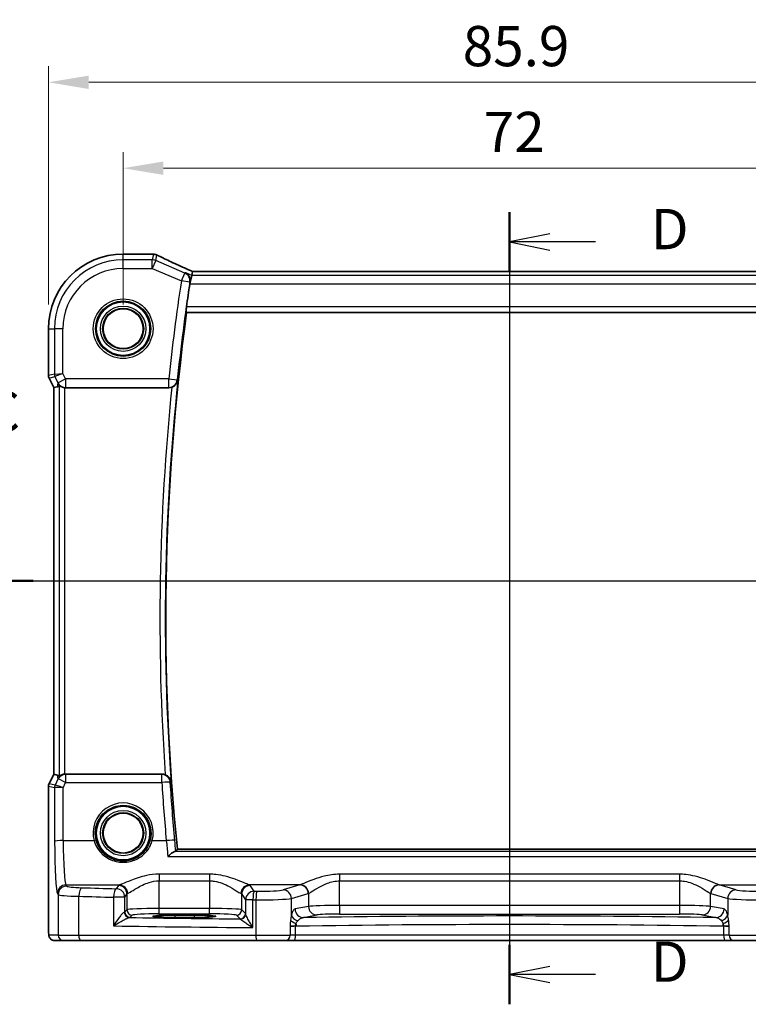
# Model space of a CAD drawing. Units: millimetres. Extents: x 22 to 3190, y 12 to 574.
# Drawn here: x 2997 to 3065, y 272 to 364 of the extents above; entities that cross this region are included whole.
import ezdxf

# ---------------------------------------------------------------- set-up
doc = ezdxf.new("R2010")
doc.units = ezdxf.units.MM
doc.header["$LTSCALE"] = 1.5
doc.linetypes.add('CHAIN', pattern=[0.3543, 0.2362, -0.0295, 0.0591, -0.0295])
doc.layers.get('Defpoints').update_dxf_attribs({"lineweight": 25})
for name, color, linetype, lineweight in [('Dimension (ISO)', 7, 'Continuous', 18), ('Section Line (ISO)', 7, 'CHAIN', 25), ('Visible (ISO)', 7, 'Continuous', 35), ('Visible Narrow (ISO)', 7, 'Continuous', 25)]:
    doc.layers.add(name, color=color, linetype=linetype, lineweight=lineweight)
doc.styles.add('Note Text (TK)', font='MS PGothic.ttf')
doc.dimstyles.new('Default - Method 1b (TK)', dxfattribs={"dimscale": 1.5, "dimtxt": 2.5, "dimasz": 2.5, "dimexe": 1, "dimexo": 1.5, "dimgap": 1, "dimtad": 1, "dimtoh": 1, "dimrnd": 1e-08, "dimdsep": 46, "dimtxsty": 'Note Text (TK)', "dimcen": 0.09, "dimdle": 5, "dimclrd": 100, "dimclre": 100, "dimclrt": 7, "dimadec": 1, "dimazin": 1, "dimtfac": 1, "dimtmove": 0, "dimatfit": 3, "dimfxl": 0, "dimtolj": 1, "dimlwd": -1, "dimlwe": -1, "dimarcsym": 0})

# ---------------------------------------------------------------- blocks, each defined once
blk = doc.blocks.new('2dTransSection22')
at = {"layer": 'Section Line (ISO)', "linetype": 'Continuous'}
for p, q in [((274.007, 189.869), (274.007, 186.998)), ((336.836, 189.869), (336.836, 186.998)), ((273.507, 186.998), (274.007, 184.498)), ((274.007, 186.998), (274.007, 184.498)), ((274.007, 184.498), (274.507, 186.998)), ((336.336, 186.998), (336.836, 184.498)), ((336.836, 186.998), (336.836, 184.498)), ((336.836, 184.498), (337.336, 186.998)), ((275.659, 184.498), (338.797, 184.498))]:
    blk.add_line(p, q, dxfattribs=at)
at = {"layer": 'Section Line (ISO)', "linetype": 'Continuous', "lineweight": 50}
for p, q in [((272.046, 184.498), (275.968, 184.498)), ((334.875, 184.498), (338.797, 184.498))]:
    blk.add_line(p, q, dxfattribs=at)
at = {"layer": 'Section Line (ISO)', "char_height": 2.5, "attachment_point": 7, "style": 'Note Text (TK)'}
for insert in [(272.989, 192.998), (335.817, 192.998)]:
    blk.add_mtext('C', dxfattribs=dict(at, insert=insert))
blk = doc.blocks.new('2dTransSection33')
at = {"layer": 'Section Line (ISO)', "linetype": 'Continuous'}
for p, q in [((307.381, 206.924), (307.381, 157.724)), ((309.881, 205.579), (307.381, 205.079)), ((309.881, 205.079), (307.381, 205.079)), ((307.381, 205.079), (309.881, 204.579)), ((312.71, 205.079), (309.881, 205.079)), ((309.881, 160.069), (307.381, 159.569)), ((309.881, 159.569), (307.381, 159.569)), ((307.381, 159.569), (309.881, 159.069)), ((312.71, 159.569), (309.881, 159.569))]:
    blk.add_line(p, q, dxfattribs=at)
at = {"layer": 'Section Line (ISO)', "linetype": 'Continuous', "lineweight": 50}
for p, q in [((307.381, 206.924), (307.381, 203.235)), ((307.381, 161.413), (307.381, 157.724))]:
    blk.add_line(p, q, dxfattribs=at)
at = {"layer": 'Section Line (ISO)', "char_height": 2.5, "attachment_point": 7, "style": 'Note Text (TK)'}
for insert in [(316.153, 203.851), (316.153, 158.341)]:
    blk.add_mtext('D', dxfattribs=dict(at, insert=insert))
blk = doc.blocks.new('*D94')
at = {"layer": 'Defpoints', "color": 0, "transparency": 16777216}
for p in [(3006.571, 349.739), (3006.571, 334.783), (3078.571, 334.783)]:
    blk.add_point(p, dxfattribs=at)
at = {"layer": 'Dimension (ISO)', "color": 100, "transparency": 16777216}
for p, q in [((3006.571, 337.033), (3006.571, 351.239)), ((3078.571, 337.033), (3078.571, 351.239)), ((3074.821, 349.739), (3010.321, 349.739))]:
    blk.add_line(p, q, dxfattribs=at)
for points in [[(3010.321, 350.364), (3010.321, 349.114), (3006.571, 349.739)], [(3074.821, 350.364), (3074.821, 349.114), (3078.571, 349.739)]]:
    blk.add_solid(points, dxfattribs=at)
at = {"layer": 'Dimension (ISO)', "color": 7, "transparency": 16777216, "insert": (3040.163, 353.114), "char_height": 3.75, "attachment_point": 4, "style": 'Note Text (TK)'}
blk.add_mtext('\\A1;72', dxfattribs=at)
blk = doc.blocks.new('*D95')
at = {"layer": 'Defpoints', "color": 0, "transparency": 16777216}
for p in [(2999.614, 357.739), (2999.614, 334.783), (3085.528, 334.783)]:
    blk.add_point(p, dxfattribs=at)
at = {"layer": 'Dimension (ISO)', "color": 100, "transparency": 16777216}
for p, q in [((2999.614, 337.033), (2999.614, 359.239)), ((3085.528, 337.033), (3085.528, 359.239)), ((3081.778, 357.739), (3003.364, 357.739))]:
    blk.add_line(p, q, dxfattribs=at)
for points in [[(3003.364, 358.364), (3003.364, 357.114), (2999.614, 357.739)], [(3081.778, 358.364), (3081.778, 357.114), (3085.528, 357.739)]]:
    blk.add_solid(points, dxfattribs=at)
at = {"layer": 'Dimension (ISO)', "color": 7, "transparency": 16777216, "insert": (3038.204, 361.114), "char_height": 3.75, "attachment_point": 4, "style": 'Note Text (TK)'}
blk.add_mtext('\\A1;85.9', dxfattribs=at)

msp = doc.modelspace()

# ---------------------------------------------------------------- linework, layer by layer
at = {"layer": 'Visible (ISO)'}
for p, q in [((3006.571, 341.74), (3009.122, 341.74)), ((3012.9608, 339.7463), (3012.7968, 338.9474)), ((3013.035, 340.1079), (3012.9608, 339.7463)), ((3072.1039, 340.109), (3013.038, 340.109)), ((3012.4854, 336.2831), (3072.6566, 336.2831)), ((2999.614, 330.4112), (2999.614, 334.7831)), ((3000.114, 329.2932), (2999.6668, 330.1876)), ((3000.1151, 329.2935), (3000.434, 329.3687)), ((3000.1151, 329.2935), (3000.114, 329.2932)), ((3000.114, 293.2729), (3000.114, 329.2932)), ((3001.2086, 329.2831), (3010.8416, 329.2831)), ((2999.6668, 292.3785), (3000.114, 293.2729)), ((3000.1151, 293.2726), (3000.114, 293.2729)), ((3000.1151, 293.2726), (3000.434, 293.1974)), ((3010.2008, 293.2831), (3001.2086, 293.2831)), ((2999.614, 279.2831), (2999.614, 292.1549)), ((3073.515, 286.2831), (3011.6269, 286.2831)), ((3011.371, 280.1372), (3013.171, 280.1372)), ((3013.171, 279.9254), (3011.371, 279.9254)), ((3000.1503, 277.7831), (3001.0145, 277.7831)), ((3002.6204, 277.7831), (3001.0145, 277.7831)), ((3019.005, 277.7831), (3002.6204, 277.7831)), ((3021.6631, 277.7831), (3019.005, 277.7831)), ((3021.6631, 277.7831), (3022.4762, 277.7831)), ((3022.4762, 277.7831), (3062.6658, 277.7831)), ((3062.6658, 277.7831), (3063.4789, 277.7831)), ((3066.1369, 277.7831), (3063.4789, 277.7831))]:
    msp.add_line(p, q, dxfattribs=at)
for centre, radius in [((3006.571, 334.7831), 2.5), ((3006.571, 334.7831), 1.8571), ((3006.571, 287.7831), 2.5), ((3006.571, 287.7831), 1.8571)]:
    msp.add_circle(centre, radius, dxfattribs=at)
for centre, radius, start, end in [((3006.571, 334.7831), 6.957, 90, 180), ((3009.122, 340.94), 0.8, 85.505988, 90), ((3009.3939, 340.9204), 0.8, 63.395976, 86.199141), ((3221.7903, 307.6823), 211.3375, 171.490419, 172.072828), ((3221.7903, 307.6823), 211.25, 172.218919, 185.813919), ((3000.114, 330.4112), 0.5, 180, 206.565051), ((3000.114, 292.1549), 0.5, 153.434949, 180)]:
    msp.add_arc(centre, radius, start, end, dxfattribs=at)
for centre, major_axis, ratio, start_param, end_param in [((3013.7545, 341.8535), (5.4214, -0.0258), 0.0471595, 3.7099253, 3.7943574), ((3014.9047, 339.309), (-1.8696, 0.7991), 0.0205966, 6.2350317, 6.2873916), ((3001.4319, 331.3956), (-1.0609, -2.0221), 0.1719332, 0.1481868, 0.4432532), ((3001.2096, 330.0861), (-0.1344, -0.7918), 0.9960857, 0.0589546, 0.1674807), ((3001.4319, 291.1705), (-1.0609, 2.0221), 0.1719332, 5.8399321, 6.1349985), ((3001.2096, 292.48), (-0.1344, 0.7918), 0.9960857, 6.1157046, 6.2242307), ((3011.371, 280.0313), (2.0215, 0), 0.0524079, 1.5707963, 4.712389), ((3013.171, 280.0313), (-2.0215, 0), 0.0524079, 1.5707963, 4.712389)]:
    msp.add_ellipse(centre, major_axis=major_axis, ratio=ratio, start_param=start_param, end_param=end_param, dxfattribs=at)
for points, knots in [([(3013.0417, 340.109), (3012.7838, 340.2228), (3012.5297, 340.3358), (3012.0333, 340.5589), (3011.791, 340.669), (3011.3239, 340.8833), (3011.0991, 340.9876), (3010.6717, 341.1885), (3010.469, 341.285), (3010.0899, 341.4682), (3009.9135, 341.5549), (3009.7522, 341.6357)], [-1.48960802, -1.48960802, -1.48960802, -1.48960802, -1.35219728, -1.35219728, -1.21419178, -1.21419178, -1.07618627, -1.07618627, -0.93818077, -0.93818077, -0.80017526, -0.80017526, -0.80017526, -0.80017526]), ([(3012.3976, 339.9877), (3012.3987, 339.9871), (3012.3998, 339.9866), (3012.4721, 339.9502), (3012.5381, 339.9015), (3012.6513, 339.7831), (3012.6998, 339.7139), (3012.7751, 339.5545), (3012.8023, 339.4635), (3012.8215, 339.2868), (3012.82, 339.2052), (3012.806, 339.122)], [-0.00054411, -0.00054411, -0.00054411, -0.00054411, 0, 0, 0.03510225, 0.03510225, 0.0686308, 0.0686308, 0.10220596, 0.10220596, 0.12825113, 0.12825113, 0.12825113, 0.12825113]), ([(3012.4439, 336.3306), (3012.44, 336.3353), (3012.4371, 336.348), (3012.4338, 336.3953), (3012.4342, 336.4344), (3012.4388, 336.5245), (3012.4433, 336.5814), (3012.4559, 336.7033), (3012.4638, 336.768), (3012.4723, 336.8287)], [0.003737063, 0.003737063, 0.003737063, 0.003737063, 0.018864964, 0.018864964, 0.037729928, 0.037729928, 0.056660457, 0.056660457, 0.074983029, 0.074983029, 0.074983029, 0.074983029]), ([(3000.6226, 329.4907), (3000.624, 329.4919), (3000.6276, 329.491), (3000.6404, 329.484), (3000.6508, 329.4769), (3000.6907, 329.4493), (3000.7295, 329.4229), (3000.817, 329.3745), (3000.8724, 329.3487), (3000.9935, 329.3089), (3001.0588, 329.2947), (3001.1219, 329.2878)], [0.160956195, 0.160956195, 0.160956195, 0.160956195, 0.1689366, 0.1689366, 0.178793539, 0.178793539, 0.198507418, 0.198507418, 0.218225562, 0.218225562, 0.237198628, 0.237198628, 0.237198628, 0.237198628]), ([(3011.1036, 329.3272), (3011.1273, 329.3354), (3011.1508, 329.3447), (3011.2414, 329.3846), (3011.3034, 329.4216), (3011.433, 329.5202), (3011.4947, 329.5857), (3011.608, 329.7479), (3011.6502, 329.8495), (3011.6696, 329.9536), (3011.6698, 329.9549), (3011.67, 329.9561)], [-0.10163436, -0.10163436, -0.10163436, -0.10163436, -0.0939322, -0.0939322, -0.07141062, -0.07141062, -0.04093582, -0.04093582, 0, 0, 0.0004811, 0.0004811, 0.0004811, 0.0004811]), ([(3001.1219, 293.2783), (3001.0589, 293.2714), (3000.9937, 293.2572), (3000.8727, 293.2176), (3000.8175, 293.1918), (3000.7298, 293.1434), (3000.6909, 293.1169), (3000.6509, 293.0893), (3000.6405, 293.0822), (3000.6276, 293.0752), (3000.624, 293.0742), (3000.6226, 293.0754)], [0.076977731, 0.076977731, 0.076977731, 0.076977731, 0.095918089, 0.095918089, 0.115603518, 0.115603518, 0.135350878, 0.135350878, 0.145224558, 0.145224558, 0.153221649, 0.153221649, 0.153221649, 0.153221649]), ([(3011.0329, 292.583), (3011.0327, 292.5842), (3011.0326, 292.5854), (3011.0233, 292.6468), (3011.0064, 292.7067), (3010.9577, 292.8216), (3010.9261, 292.8771), (3010.8385, 292.9951), (3010.778, 293.0567), (3010.652, 293.1501), (3010.5917, 293.1854), (3010.5141, 293.2194), (3010.5012, 293.2246), (3010.4883, 293.2296)], [-0.13127902, -0.13127902, -0.13127902, -0.13127902, -0.13080423, -0.13080423, -0.10726609, -0.10726609, -0.08432704, -0.08432704, -0.05599126, -0.05599126, -0.03476536, -0.03476536, -0.03059905, -0.03059905, -0.03059905, -0.03059905]), ([(3011.4051, 286.0837), (3011.3687, 286.0759), (3011.3209, 286.0539), (3011.1915, 285.9793), (3011.1037, 285.9182), (3010.9226, 285.7792), (3010.8271, 285.6997), (3010.7313, 285.6137), (3010.7301, 285.6126), (3010.7288, 285.6115)], [0, 0, 0, 0, 0.02889122, 0.02889122, 0.06877413, 0.06877413, 0.10828644, 0.10828644, 0.10880383, 0.10880383, 0.10880383, 0.10880383]), ([(3000.1503, 277.7831), (3000.0973, 277.7831), (3000.0435, 277.7917), (2999.9427, 277.8249), (2999.8945, 277.8499), (2999.8091, 277.913), (2999.7709, 277.9521), (2999.7254, 278.0163), (2999.7121, 278.0385), (2999.6903, 278.082), (2999.6814, 278.1034), (2999.6686, 278.14), (2999.6641, 278.1556), (2999.6549, 278.1918), (2999.6513, 278.2112), (2999.6453, 278.2489), (2999.6431, 278.2673), (2999.6352, 278.3422), (2999.6314, 278.4044), (2999.6233, 278.5766), (2999.6198, 278.6952), (2999.6156, 278.9247), (2999.6146, 279.0363), (2999.614, 279.1926), (2999.614, 279.2379), (2999.614, 279.2831)], [0, 0, 0, 0, 0.0159858, 0.0159858, 0.03190345, 0.03190345, 0.04794871, 0.04794871, 0.05575638, 0.05575638, 0.06293238, 0.06293238, 0.06834842, 0.06834842, 0.0764452, 0.0764452, 0.08586336, 0.08586336, 0.11421676, 0.11421676, 0.1535561, 0.1535561, 0.18697408, 0.18697408, 0.20053545, 0.20053545, 0.20053545, 0.20053545])]:
    msp.add_open_spline(points, degree=3, knots=knots, dxfattribs=at)
for points, degree in [([(3012.806, 339.122), (3012.7965, 339.0661), (3012.7876, 339.0096), (3012.7794, 338.9549)], 3), ([(3012.4439, 336.3306), (3012.4646, 336.3068), (3012.4854, 336.2831)], 2), ([(3011.1036, 329.3272), (3011.0193, 329.2979), (3010.9308, 329.2831), (3010.8416, 329.2831)], 3), ([(3010.2008, 293.2831), (3010.2992, 293.2831), (3010.3966, 293.265), (3010.4883, 293.2296)], 3), ([(3011.4678, 286.1068), (3011.5474, 286.195), (3011.6269, 286.2831)], 2), ([(3011.4051, 286.0837), (3011.4396, 286.0911), (3011.4606, 286.0989), (3011.4678, 286.1068)], 3)]:
    msp.add_open_spline(points, degree=degree, dxfattribs=at)
at = {"layer": 'Visible Narrow (ISO)'}
for p, q in [((3006.571, 341.74), (3006.571, 341.7389)), ((3006.571, 341.7389), (3009.122, 341.7389)), ((3006.571, 341.1939), (3006.571, 341.7389)), ((3009.122, 341.7389), (3009.122, 341.74)), ((3009.3939, 341.7193), (3009.2861, 341.1939)), ((3009.6008, 341.1293), (3009.7086, 341.6547)), ((3009.2861, 341.1939), (3006.571, 341.1939)), ((3006.571, 340.395), (3006.571, 341.1939)), ((3006.571, 340.395), (3009.2861, 340.395)), ((3009.2861, 340.395), (3009.2861, 341.1939)), ((3009.6008, 341.1293), (3009.2861, 340.395)), ((3009.2861, 340.395), (3011.9917, 339.2354)), ((3012.3064, 339.9697), (3009.6008, 341.1293)), ((3011.9917, 339.2354), (3012.3064, 339.9697)), ((3012.9608, 339.7463), (3012.3976, 339.9877)), ((3072.1812, 339.7463), (3012.9608, 339.7463)), ((3013.035, 340.1079), (3072.1069, 340.1079)), ((3012.7798, 339.1169), (3011.9917, 339.2354)), ((3012.7794, 338.9549), (3012.7968, 338.9474)), ((3012.7968, 338.9474), (3072.3451, 338.9474)), ((3072.6697, 336.8287), (3012.4723, 336.8287)), ((3012.4439, 336.3306), (3072.6981, 336.3306)), ((2999.614, 334.7831), (2999.6151, 334.7831)), ((2999.6151, 330.4113), (2999.6151, 334.7831)), ((2999.6151, 334.7831), (3000.1601, 334.7831)), ((3000.959, 334.7831), (3000.1601, 334.7831)), ((3000.1601, 334.7831), (3000.1601, 330.54)), ((3000.959, 330.6107), (3000.959, 334.7831)), ((2999.614, 330.4112), (2999.6151, 330.4113)), ((3000.1601, 330.54), (2999.6151, 330.4113)), ((2999.6678, 330.188), (3000.2129, 330.3167)), ((3000.1601, 330.54), (3000.959, 330.6107)), ((3000.959, 330.6107), (3000.2129, 330.3167)), ((3000.2129, 330.3167), (3000.498, 329.7463)), ((3001.2126, 330.1036), (3000.959, 330.6107)), ((2999.6678, 330.188), (2999.6668, 330.1876)), ((3000.1151, 329.2935), (2999.6678, 330.188)), ((3000.498, 329.7463), (3000.434, 329.3687)), ((3000.498, 329.7463), (3001.2126, 330.1036)), ((3000.6226, 329.4907), (3000.6226, 293.0754)), ((3010.8203, 330.1036), (3001.2126, 330.1036)), ((3001.2126, 330.1036), (3001.2126, 329.3067)), ((3010.8203, 330.1036), (3011.6128, 330.0194)), ((3010.8203, 329.3067), (3010.8203, 330.1036)), ((3000.1151, 293.2726), (3000.1151, 329.2935)), ((3001.1219, 293.2783), (3001.1219, 329.2878)), ((3001.2086, 329.2831), (3001.2126, 329.3067)), ((3001.2126, 329.3067), (3010.8203, 329.3067)), ((2999.6678, 292.3781), (3000.1151, 293.2726)), ((3000.5001, 292.8074), (3000.2228, 292.2475)), ((3000.434, 293.1974), (3000.5001, 292.8074)), ((3001.2147, 293.2471), (3001.2086, 293.2831)), ((3001.2147, 293.2471), (3001.2147, 292.5129)), ((3010.1673, 293.2471), (3001.2147, 293.2471)), ((3010.1673, 292.5129), (3010.1673, 293.2471)), ((2999.6151, 292.1548), (2999.614, 292.1549)), ((2999.6151, 279.2831), (2999.6151, 292.1548)), ((2999.6151, 292.1548), (3000.1693, 292.0239)), ((2999.6668, 292.3785), (2999.6678, 292.3781)), ((3000.222, 292.2472), (2999.6678, 292.3781)), ((3000.1693, 292.0239), (3000.19, 287.0224)), ((3000.9685, 292.0159), (3001.2147, 292.5129)), ((3000.9889, 287.0851), (3000.9685, 292.0159)), ((3001.2147, 292.5129), (3010.1673, 292.5129)), ((3000.9889, 287.0851), (3003.8632, 287.0851)), ((3009.2788, 287.0851), (3010.5906, 287.0851)), ((3010.7288, 285.6115), (3074.4131, 285.6115)), ((3073.7369, 286.0837), (3011.4051, 286.0837)), ((3014.6241, 283.9529), (3009.9179, 283.9529)), ((3009.9179, 283.9529), (3009.9179, 283.3333)), ((3014.6241, 283.9529), (3014.6241, 283.3333)), ((3058.4019, 283.9529), (3026.74, 283.9529)), ((3026.74, 283.9529), (3026.74, 283.3333)), ((3058.4019, 283.9529), (3058.4019, 283.3333)), ((3001.3141, 282.8467), (3001.244, 282.9521)), ((3001.244, 282.9521), (3006.2172, 282.9521)), ((3006.1231, 282.8998), (3005.9265, 282.6045)), ((3009.9179, 283.3333), (3014.6241, 283.3333)), ((3009.9179, 280.7575), (3009.9179, 283.3333)), ((3014.6241, 283.3333), (3014.6241, 280.7575)), ((3023.0373, 282.9521), (3018.3247, 282.9521)), ((3018.7728, 282.3683), (3018.4189, 282.8998)), ((3023.0373, 282.9521), (3021.471, 282.492)), ((3026.74, 283.3333), (3058.4019, 283.3333)), ((3026.74, 281.0422), (3026.74, 283.3333)), ((3058.4019, 283.3333), (3058.4019, 281.0422)), ((3063.671, 282.492), (3062.1047, 282.9521)), ((3062.1047, 282.9521), (3066.8172, 282.9521)), ((3000.4451, 282.1545), (3000.5152, 282.0492)), ((3000.5152, 282.0492), (3000.5152, 278.2831)), ((3002.4422, 278.2831), (3002.4422, 281.8965)), ((3005.6759, 281.807), (3005.6759, 279.1385)), ((3006.7254, 281.807), (3005.6759, 281.807)), ((3006.7254, 281.807), (3006.922, 282.1022)), ((3006.7254, 280.4368), (3006.7254, 281.807)), ((3006.922, 282.1022), (3006.922, 280.6334)), ((3017.62, 282.1022), (3017.9739, 281.5708)), ((3017.62, 280.6334), (3017.62, 282.1022)), ((3022.2437, 281.6945), (3023.81, 282.1545)), ((3022.2437, 280.1365), (3022.2437, 281.6945)), ((3023.8422, 282.1654), (3023.8422, 280.9568)), ((3061.2997, 280.9568), (3061.2997, 282.1654)), ((3061.332, 282.1545), (3062.8982, 281.6945)), ((3062.8982, 281.6945), (3062.8982, 280.1365)), ((3009.9179, 280.2582), (3009.9179, 280.7575)), ((3014.6241, 280.7575), (3009.9179, 280.7575)), ((3014.6241, 280.2582), (3014.6241, 280.7575)), ((3018.6607, 281.5708), (3017.9739, 281.5708)), ((3017.9739, 281.5708), (3017.9739, 280.2649)), ((3018.6607, 278.9812), (3018.6607, 281.5708)), ((3018.9368, 281.5678), (3018.9368, 278.2831)), ((3023.8422, 280.9568), (3022.592, 280.7122)), ((3026.74, 281.0422), (3026.74, 280.2433)), ((3058.4019, 281.0422), (3026.74, 281.0422)), ((3058.4019, 281.0422), (3058.4019, 280.2433)), ((3062.5499, 280.7122), (3061.2997, 280.9568)), ((3006.922, 280.6334), (3006.7254, 280.4368)), ((3007.2247, 279.9375), (3007.4213, 280.1341)), ((3009.9179, 280.2582), (3014.6241, 280.2582)), ((3011.371, 280.1372), (3011.371, 279.9254)), ((3013.171, 280.1372), (3013.171, 279.9254)), ((3017.1207, 280.1341), (3017.4642, 279.7905)), ((3017.9636, 280.2898), (3017.62, 280.6334)), ((3023.3648, 279.9133), (3024.615, 280.1579)), ((3026.74, 280.2433), (3058.4019, 280.2433)), ((3060.527, 280.1579), (3061.7772, 279.9133)), ((2999.6151, 279.2831), (2999.614, 279.2831)), ((3022.6269, 279.0987), (3022.1265, 279.0987)), ((3022.1265, 279.0502), (3022.1265, 278.2831)), ((3022.6269, 278.2831), (3022.6269, 279.0987)), ((3063.0155, 279.0987), (3062.5151, 279.0987)), ((3062.5151, 279.0987), (3062.5151, 278.2831)), ((3063.0155, 278.2831), (3063.0155, 279.0502)), ((3000.5152, 278.2831), (2999.651, 278.2831)), ((3000.5152, 278.2831), (3002.4422, 278.2831)), ((3002.4422, 278.2831), (3018.9368, 278.2831)), ((3018.9368, 278.2831), (3022.1265, 278.2831)), ((3022.6269, 278.2831), (3022.1265, 278.2831)), ((3062.5151, 278.2831), (3022.6269, 278.2831)), ((3063.0155, 278.2831), (3062.5151, 278.2831)), ((3063.0155, 278.2831), (3066.2051, 278.2831))]:
    msp.add_line(p, q, dxfattribs=at)
for centre, radius in [((3006.571, 334.7831), 2.7804), ((3006.571, 334.7831), 2.5806), ((3006.571, 334.7831), 2.113), ((3006.571, 334.7831), 1.9131), ((3006.571, 334.7831), 1.8572), ((3006.571, 287.7831), 2.113), ((3006.571, 287.7831), 1.9131), ((3006.571, 287.7831), 1.8572)]:
    msp.add_circle(centre, radius, dxfattribs=at)
for centre, radius, start, end in [((3006.571, 334.7831), 6.9559, 90, 180), ((3006.571, 334.7831), 6.4108, 90, 180), ((3006.571, 334.7831), 5.6119, 90, 180), ((3221.7903, 307.6823), 212.158, 171.446965, 173.93352), ((3221.7903, 307.6823), 211.3611, 171.446965, 173.93352), ((3221.7903, 307.6823), 211.2976, 173.948955, 184.097835), ((3221.7903, 307.6823), 211.7957, 174.134293, 183.912821)]:
    msp.add_arc(centre, radius, start, end, dxfattribs=at)
for centre, major_axis, ratio, start_param, end_param in [((3009.122, 340.94), (0.0627, 0.7975), 0.8312113, 0, 0.0942763), ((3013.9476, 341.9076), (5.8, 0), 0.0524078, 3.729684, 3.8095027), ((3009.3939, 340.9204), (0.053, 0.7982), 0.784454, 0, 0.0844879), ((3009.3939, 340.9204), (0.7837, -0.1609), 0.9985719, 1.3686317, 1.7729609), ((3009.3939, 340.9204), (0.3583, 0.7153), 0.7498686, 0, 0.0791894), ((3014.2623, 339.908), (-5.7988, 2.492), 0.0481498, 0.6885995, 1.3789555), ((3009.2861, 340.395), (-0.7837, 0.1609), 0.9985719, 4.5102244, 4.9145536), ((3011.9917, 339.2354), (-0.1545, 0.7849), 0.9957106, 4.370134, 5.6819524), ((3000.1144, 330.4113), (-0.1149, 0.4866), 0.9985533, 1.339296, 1.8022966), ((3000.6595, 330.54), (0.1149, -0.4866), 0.9985533, 4.4808887, 4.9438893), ((3001.2126, 330.1036), (-0.7887, 0.1339), 0.9960857, 0.6336444, 1.7382771), ((3010.8203, 330.1036), (0.5948, 0.535), 0.9931484, 3.9833479, 5.44143), ((3001.2147, 292.4501), (0.7887, 0.1339), 0.9960857, 1.4033156, 2.5079482), ((3001.2147, 292.4501), (-0.7169, 0.3551), 0.0703478, 4.7472244, 6.2306953), ((3010.1673, 292.4501), (0.5856, -0.545), 0.992934, 0.8248605, 2.3167321), ((3000.1144, 292.1548), (0.1149, 0.4866), 0.9985533, 1.339296, 1.8022966), ((3000.6686, 292.0239), (0.1149, 0.4866), 0.9985533, 1.339296, 1.8022966), ((3000.9658, 292.6255), (-0.7975, -0.6026), 0.0031462, 6.1931792, 6.2283063), ((3000.6694, 292.0242), (-0.2768, 0.4164), 0.9944929, 0.5228727, 0.9839137), ((3000.9685, 291.9531), (-0.8003, 0.0676), 0.0778789, 4.718968, 6.2024389), ((3000.5191, 292.8488), (-0.2972, -0.6016), 0.0235219, 0.0054337, 0.0405609), ((3000.9685, 291.9531), (-0.7483, 0.2916), 0.0728494, 4.7407725, 6.2242434), ((3010.1673, 292.4501), (0.7983, 0.0519), 0.0782945, 0.0875359, 1.5657014), ((3221.7903, 306.2848), (0, -212.0756), 0.9999763, 4.7773734, 4.8030452), ((3006.571, 287.7911), (0, 2.7983), 0.9999962, 4.4573594, 8.1090112), ((3000.9889, 287.0224), (-0.8, -0.0033), 0.0784584, 4.7120654, 6.2306634), ((3000.4669, 287.4382), (0, -5.3), 0.0524078, 4.7909288, 6.2046455), ((3001.2658, 287.4382), (0, 4.5), 0.0617247, 1.6493361, 3.0630528), ((3003.8632, 287.0694), (0.1935, 0.0505), 0.0759363, 0.0350077, 1.5510019), ((3009.2788, 287.0694), (-0.1935, 0.0505), 0.0759363, 4.7321834, 6.2481776), ((3010.5906, 287.0224), (0.7967, 0.0724), 0.0781389, 0.0875348, 1.5636934), ((3001.244, 282.1545), (0.6659, 0.4434), 0.9955595, 0.9853733, 2.5520634), ((3001.3141, 282.0492), (0.6659, 0.4434), 0.9955595, 0.9853733, 2.5520634), ((3003.5111, 282.8558), (-2.2, 0), 0.0787017, 0.0523599, 1.206494), ((3002.7273, 281.8965), (0.024, 0.7996), 0.3561575, 0.084064, 1.5814845), ((3029.1645, 288.1504), (-74.2, 0), 0.0787017, 1.206494, 1.2522552), ((3005.9265, 281.807), (0.0208, 0.7997), 0.3130863, 0.0827067, 1.5789218), ((3005.9265, 281.807), (-0.6659, 0.4434), 0.9955595, 3.7311219, 5.297812), ((3009.9179, 282.8841), (-3.8, 0), 0.0787017, 6.0540229, 6.2308254), ((3006.1231, 282.1022), (-0.6659, 0.4434), 0.9955595, 3.7311219, 5.297812), ((3006.2172, 282.1545), (-0.2558, 0.758), 0.9710092, 4.3957914, 5.9487639), ((3018.3247, 282.1545), (0.2558, 0.758), 0.9710092, 0.3344214, 1.8873939), ((3018.4189, 282.1022), (0.6659, 0.4434), 0.9955595, 0.9853733, 2.5520634), ((3014.6241, 282.8841), (-3.8, 0), 0.0787017, 3.1939525, 3.370755), ((3022.9258, 287.4382), (0, -4.5), 0.3155846, 0.0785398, 0.10133), ((3023.0373, 282.1545), (-0.2255, 0.7676), 0.9631468, 4.4366984, 5.9871866), ((3023.0695, 282.1654), (-0.2838, 0.748), 0.9613006, 4.3626055, 5.9072175), ((3062.0725, 282.1654), (0.2838, 0.748), 0.9613006, 0.3759678, 1.9205798), ((3062.1047, 282.1545), (0.2255, 0.7676), 0.9631468, 0.2959987, 1.8464869), ((3062.2161, 287.4382), (0, 4.5), 0.3155846, 3.0402627, 3.0630528), ((3003.5111, 282.0582), (3, 0), 0.0577146, 3.1939525, 4.3480866), ((3029.1645, 287.3529), (75, 0), 0.0778622, 4.3480866, 4.3938478), ((3009.9179, 282.0866), (3, 0), 0.0996888, 2.9124303, 3.0892328), ((3014.6241, 282.0866), (3, 0), 0.0996888, 0.0523599, 0.2291624), ((3018.7728, 281.5708), (-0.6659, -0.4434), 0.9955595, 4.1269659, 5.693656), ((3018.7728, 281.5708), (0.0089, 0.8), 0.140042, 0.0793231, 1.5723553), ((3029.1645, 288.1504), (-74.2, 0), 0.0787017, 1.4302839, 1.434001), ((3019.0459, 281.5678), (0.0087, 0.8), 0.1363613, 0.0792819, 1.5722736), ((3019.346, 281.7393), (3, 0), 0.0577146, 4.5755936, 6.0213859), ((3019.346, 282.5368), (-2.2, 0), 0.0787017, 1.434001, 2.8797933), ((3021.471, 281.6945), (-0.2255, 0.7676), 0.9631468, 4.4366984, 5.9871866), ((3023.6986, 287.4382), (0, 5.3), 0.2679492, 3.2201325, 3.2429226), ((3061.4434, 287.4382), (0, -5.3), 0.2679492, 6.1818553, 6.2046455), ((3063.671, 281.6945), (0.2255, 0.7676), 0.9631468, 0.2959987, 1.8464869), ((3065.796, 281.7393), (3, 0), 0.0577146, 3.403392, 4.8491843), ((3065.796, 282.5368), (-2.2, 0), 0.0787017, 0.2617994, 1.7075917), ((3009.9179, 280.6265), (-3, 0), 0.0436731, 4.712389, 6.2308254), ((3014.6241, 280.6265), (-3, 0), 0.0436731, 3.1939525, 4.712389), ((3029.1645, 287.3529), (75, 0), 0.0778622, 4.5718766, 4.5755936), ((3026.74, 280.9269), (-3, 0), 0.0384324, 4.712389, 6.0213859), ((3024.615, 280.9568), (0.1536, -0.7851), 0.9646906, 4.5258991, 6.0831494), ((3058.4019, 280.9269), (-3, 0), 0.0384324, 3.403392, 4.712389), ((3060.527, 280.9568), (-0.1536, -0.7851), 0.9646906, 0.2000359, 1.7572863), ((3005.9265, 280.4403), (-0.8, 0), 0.0851626, 2.781798, 3.0892328), ((3007.1432, 280.4163), (0.069, -0.4952), 0.9348451, 4.5828754, 6.1352442), ((3007.2247, 280.4368), (-0.3536, 0.3536), 0.9972647, 0.7867677, 2.354825), ((3007.4213, 280.6334), (-0.3536, 0.3536), 0.9972647, 0.7867677, 2.354825), ((3005.9265, 279.941), (1.3, 0), 0.0524078, 5.9233906, 6.2308254), ((3029.1645, 283.6305), (-74.2, 0), 0.0524078, 1.2694742, 1.4124496), ((3009.9179, 280.1272), (2.5, 0), 0.0524078, 1.5707963, 3.0892328), ((3014.6241, 280.1272), (2.5, 0), 0.0524078, 0.0523599, 1.5707963), ((3017.1207, 280.6334), (0.3536, 0.3536), 0.9972647, 3.9283603, 5.4964176), ((3017.4642, 280.2898), (0.3536, 0.3536), 0.9972647, 3.9283603, 5.4964176), ((3017.4746, 280.2649), (0.4839, 0.1257), 0.9789631, 4.4868431, 6.0237843), ((3023.0165, 280.1365), (-0.7749, 0.199), 0.6803319, 0.360927, 1.5209614), ((3023.3648, 280.7122), (0.1536, -0.7851), 0.9646906, 4.5258991, 6.0831494), ((3042.571, 276.5505), (-66.9803, 0), 0.0524078, 4.4215626, 5.0032153), ((3026.74, 280.128), (2.2, 0), 0.0524078, 1.5707963, 2.8797933), ((3058.4019, 280.128), (2.2, 0), 0.0524078, 0.2617994, 1.5707963), ((3061.7772, 280.7122), (-0.1536, -0.7851), 0.9646906, 0.2000359, 1.7572863), ((3062.1255, 280.1365), (0.7749, 0.199), 0.6803319, 4.7622239, 5.9222583), ((3029.1645, 282.8316), (75, 0), 0.0518488, 4.3938478, 4.5718766), ((3022.868, 279.0187), (0.8, 0), 0.1048156, 1.8769151, 2.7567079), ((3022.9153, 279.6647), (-0.7897, 0.1283), 0.4018848, 0.384085, 1.353796), ((3042.571, 275.7516), (66.1803, 0), 0.0530413, 1.8755252, 1.8769151), ((3022.4746, 279.1001), (0.0132, -0.7999), 0.2999975, 1.5658513, 1.9265294), ((3042.571, 275.7516), (66.1803, 0), 0.0530413, 1.2660674, 1.8755252), ((3062.6674, 279.1001), (0.0132, 0.7999), 0.2999975, 1.2150632, 1.5757413), ((3042.571, 275.7516), (66.1803, 0), 0.0530413, 1.2646775, 1.2660674), ((3062.2267, 279.6647), (0.7897, 0.1283), 0.4018848, 4.9293893, 5.8991004), ((3062.274, 279.0187), (0.8, 0), 0.1048156, 0.3848848, 1.2646775), ((3000.1503, 278.2831), (0, -0.5), 0.9986295, 4.712389, 6.2831853), ((3001.0145, 278.2831), (0, -0.5), 0.9986295, 4.712389, 6.2831853), ((3002.6204, 278.2831), (0, -0.5), 0.3562975, 4.712389, 6.2831853), ((3019.005, 278.2831), (0, -0.5), 0.1363691, 4.712389, 6.2831853), ((3021.6631, 278.2831), (0, -0.5), 0.9268417, 0, 1.5707963), ((3022.4762, 278.2831), (0, -0.5), 0.3013602, 0, 1.5707963), ((3062.6658, 278.2831), (0, -0.5), 0.3013602, 4.712389, 6.2831853), ((3063.4789, 278.2831), (0, -0.5), 0.9268417, 4.712389, 6.2831853)]:
    msp.add_ellipse(centre, major_axis=major_axis, ratio=ratio, start_param=start_param, end_param=end_param, dxfattribs=at)
for points in [[(3012.3976, 339.9877), (3012.3672, 339.9817), (3012.3368, 339.9757), (3012.3064, 339.9697)], [(3012.7798, 339.1169), (3012.788, 339.1185), (3012.7962, 339.1201), (3012.8044, 339.1217)], [(3012.806, 339.122), (3012.8054, 339.1219), (3012.8049, 339.1218), (3012.8044, 339.1217)], [(3011.6341, 329.9959), (3011.627, 330.0037), (3011.6199, 330.0115), (3011.6128, 330.0194)], [(3011.6341, 329.9959), (3011.646, 329.9826), (3011.658, 329.9693), (3011.67, 329.9561)], [(3010.8203, 329.3067), (3010.8274, 329.2988), (3010.8345, 329.2909), (3010.8416, 329.2831)], [(3010.2008, 293.2831), (3010.1897, 293.2711), (3010.1785, 293.2591), (3010.1673, 293.2471)], [(3010.9622, 292.5073), (3010.9734, 292.5193), (3010.9846, 292.5312), (3010.9957, 292.5432)], [(3011.3837, 287.0999), (3011.2201, 288.9005), (3011.0796, 290.7032), (3010.9622, 292.5073)], [(3011.0329, 292.583), (3011.0205, 292.5697), (3011.0081, 292.5565), (3010.9957, 292.5432)], [(3011.4678, 286.1068), (3011.4424, 286.4315), (3011.4142, 286.7646), (3011.3837, 287.0999)]]:
    msp.add_open_spline(points, degree=3, dxfattribs=at)
for points, knots in [([(3004.0565, 287.1204), (3003.9908, 287.3725), (3003.9633, 287.6346), (3003.9945, 288.3113), (3004.1157, 288.7226), (3004.5968, 289.5488), (3005.0169, 289.9265), (3006.0019, 290.3676), (3006.5645, 290.4293), (3007.6824, 290.1998), (3008.2254, 289.8673), (3009.1031, 288.7691), (3009.2884, 287.8992), (3009.0855, 287.1204)], [-1.8258259, -1.8258259, -1.8258259, -1.8258259, -1.5250152, -1.5250152, -1.043718, -1.043718, -0.4211392, -0.4211392, 0.2025507, 0.2025507, 0.8966514, 0.8966514, 1.8258259, 1.8258259, 1.8258259, 1.8258259]), ([(3003.8632, 287.0851), (3003.9804, 286.6548), (3004.2068, 286.26), (3004.8051, 285.6302), (3005.1734, 285.3876), (3006.0016, 285.0868), (3006.4633, 285.0315), (3007.3153, 285.1319), (3007.7034, 285.2666), (3008.2824, 285.6127), (3008.4995, 285.7914), (3008.8553, 286.1882), (3008.9991, 286.402), (3009.1797, 286.778), (3009.2364, 286.9295), (3009.2788, 287.0851)], [-0.75361873, -0.75361873, -0.75361873, -0.75361873, -0.61387838, -0.61387838, -0.47793496, -0.47793496, -0.34290986, -0.34290986, -0.21971245, -0.21971245, -0.13143138, -0.13143138, -0.05055053, -0.05055053, 0, 0, 0, 0]), ([(3009.0855, 287.1204), (3009.0462, 286.9694), (3008.9936, 286.8224), (3008.826, 286.4576), (3008.6926, 286.2502), (3008.3623, 285.8651), (3008.1608, 285.6915), (3007.6231, 285.3553), (3007.2626, 285.2244), (3006.471, 285.1267), (3006.0419, 285.1805), (3005.2725, 285.4729), (3004.9305, 285.7086), (3004.3753, 286.32), (3004.1652, 286.703), (3004.0565, 287.1204)], [0, 0, 0, 0, 0.05055053, 0.05055053, 0.13143138, 0.13143138, 0.21971245, 0.21971245, 0.34290986, 0.34290986, 0.47793496, 0.47793496, 0.61387838, 0.61387838, 0.75361873, 0.75361873, 0.75361873, 0.75361873]), ([(3010.5906, 287.0851), (3010.6385, 286.6374), (3010.6809, 286.1946), (3010.7201, 285.721), (3010.7245, 285.666), (3010.7288, 285.6115)], [-0.82276772, -0.82276772, -0.82276772, -0.82276772, -0.66344597, -0.66344597, -0.64232732, -0.64232732, -0.64232732, -0.64232732]), ([(3009.9179, 283.9529), (3009.5148, 283.9529), (3009.1134, 283.9059), (3008.1849, 283.7145), (3007.6902, 283.5398), (3006.9659, 283.256), (3006.7005, 283.1402), (3006.3793, 283.008), (3006.2825, 282.9707), (3006.2172, 282.9521)], [0, 0, 0, 0, 0.12091266, 0.12091266, 0.30066032, 0.30066032, 0.43892776, 0.43892776, 0.52534491, 0.52534491, 0.52534491, 0.52534491]), ([(3018.3247, 282.9521), (3018.2471, 282.9743), (3018.1248, 283.023), (3017.7222, 283.1908), (3017.3941, 283.3336), (3016.7294, 283.5781), (3016.4216, 283.68), (3015.8098, 283.8333), (3015.5132, 283.8899), (3015.0149, 283.9423), (3014.8195, 283.9529), (3014.6241, 283.9529)], [-0.52533737, -0.52533737, -0.52533737, -0.52533737, -0.42250742, -0.42250742, -0.26476379, -0.26476379, -0.1523952, -0.1523952, -0.05861354, -0.05861354, 0, 0, 0, 0]), ([(3026.74, 283.9529), (3026.4869, 283.9529), (3026.234, 283.9349), (3025.7513, 283.8699), (3025.521, 283.824), (3024.9455, 283.6821), (3024.618, 283.5729), (3023.9471, 283.3239), (3023.6267, 283.1844), (3023.2535, 283.0289), (3023.1453, 282.9857), (3023.0695, 282.9613)], [0, 0, 0, 0, 0.07592699, 0.07592699, 0.14950014, 0.14950014, 0.26910026, 0.26910026, 0.42458041, 0.42458041, 0.51289786, 0.51289786, 0.51289786, 0.51289786]), ([(3062.0725, 282.9613), (3061.9949, 282.9863), (3061.8834, 283.031), (3061.5001, 283.1908), (3061.1721, 283.3335), (3060.5075, 283.5781), (3060.1997, 283.6799), (3059.5877, 283.8333), (3059.2911, 283.8899), (3058.7928, 283.9423), (3058.5973, 283.9529), (3058.4019, 283.9529)], [-0.51288953, -0.51288953, -0.51288953, -0.51288953, -0.42250517, -0.42250517, -0.2648083, -0.2648083, -0.1524011, -0.1524011, -0.05861581, -0.05861581, 0, 0, 0, 0]), ([(3006.9963, 282.1545), (3007.0478, 282.1765), (3007.1242, 282.2205), (3007.3779, 282.3761), (3007.5874, 282.5125), (3008.1592, 282.8467), (3008.5498, 283.0526), (3009.2827, 283.278), (3009.5997, 283.3333), (3009.9179, 283.3333)], [-0.52534491, -0.52534491, -0.52534491, -0.52534491, -0.43892776, -0.43892776, -0.30066032, -0.30066032, -0.12091266, -0.12091266, 0, 0, 0, 0]), ([(3014.6241, 283.3333), (3014.7783, 283.3333), (3014.9326, 283.3208), (3015.326, 283.2591), (3015.5602, 283.1924), (3016.0432, 283.0118), (3016.2862, 282.8919), (3016.8109, 282.6039), (3017.0699, 282.4358), (3017.3878, 282.238), (3017.4844, 282.1807), (3017.5457, 282.1545)], [0, 0, 0, 0, 0.05861354, 0.05861354, 0.1523952, 0.1523952, 0.26476379, 0.26476379, 0.42250742, 0.42250742, 0.52533737, 0.52533737, 0.52533737, 0.52533737]), ([(3023.8422, 282.1654), (3023.9021, 282.1941), (3023.9875, 282.2451), (3024.2821, 282.4281), (3024.5351, 282.5925), (3025.0648, 282.8858), (3025.3233, 283.0143), (3025.7776, 283.1815), (3025.9595, 283.2355), (3026.3405, 283.3121), (3026.5402, 283.3333), (3026.74, 283.3333)], [-0.51289786, -0.51289786, -0.51289786, -0.51289786, -0.42458041, -0.42458041, -0.26910026, -0.26910026, -0.14950014, -0.14950014, -0.07592699, -0.07592699, 0, 0, 0, 0]), ([(3058.4019, 283.3333), (3058.5562, 283.3333), (3058.7105, 283.3208), (3059.1039, 283.259), (3059.3381, 283.1924), (3059.8212, 283.0118), (3060.0643, 282.8918), (3060.5889, 282.6038), (3060.8478, 282.4357), (3061.1505, 282.2475), (3061.2385, 282.1948), (3061.2997, 282.1654)], [0, 0, 0, 0, 0.05861581, 0.05861581, 0.1524011, 0.1524011, 0.2648083, 0.2648083, 0.42250517, 0.42250517, 0.51288953, 0.51288953, 0.51288953, 0.51288953]), ([(3006.6752, 280.4163), (3006.6602, 280.4129), (3006.6418, 280.404), (3006.5873, 280.3675), (3006.5475, 280.3325), (3006.4467, 280.2307), (3006.3839, 280.1586), (3006.2346, 279.9737), (3006.1468, 279.8555), (3005.9276, 279.543), (3005.7967, 279.3401), (3005.6759, 279.1385)], [-0.2398377, -0.2398377, -0.2398377, -0.2398377, -0.21899022, -0.21899022, -0.18563426, -0.18563426, -0.1422715, -0.1422715, -0.08589992, -0.08589992, 0.00071096, 0.00071096, 0.00071096, 0.00071096]), ([(3005.6759, 279.1385), (3005.8697, 279.2613), (3006.0741, 279.3849), (3006.4072, 279.5753), (3006.5382, 279.6474), (3006.7554, 279.76), (3006.8448, 279.8039), (3006.9834, 279.866), (3007.0363, 279.8873), (3007.1048, 279.9095), (3007.1267, 279.915), (3007.1432, 279.917)], [-0.00071096, -0.00071096, -0.00071096, -0.00071096, 0.08589992, 0.08589992, 0.1422715, 0.1422715, 0.18563426, 0.18563426, 0.21899022, 0.21899022, 0.2398377, 0.2398377, 0.2398377, 0.2398377]), ([(3017.9739, 280.2649), (3017.9722, 280.2715), (3017.9705, 280.2768), (3017.967, 280.2851), (3017.9653, 280.2881), (3017.9636, 280.2898)], [0, 0, 0, 0, 0.009950787, 0.009950787, 0.019901574, 0.019901574, 0.019901574, 0.019901574]), ([(3018.6607, 278.9812), (3018.5901, 279.0971), (3018.5203, 279.2137), (3018.3836, 279.447), (3018.317, 279.5636), (3018.2172, 279.7441), (3018.1811, 279.8108), (3018.1077, 279.9508), (3018.0711, 280.0237), (3018.019, 280.1358), (3018.0006, 280.1792), (3017.9809, 280.2345), (3017.9759, 280.252), (3017.9739, 280.2649)], [-0.22248733, -0.22248733, -0.22248733, -0.22248733, -0.17331683, -0.17331683, -0.12197706, -0.12197706, -0.09014675, -0.09014675, -0.0509159, -0.0509159, -0.01958304, -0.01958304, 0, 0, 0, 0]), ([(3022.2437, 280.1365), (3022.2298, 280.0676), (3022.2155, 279.9936), (3022.1881, 279.836), (3022.1751, 279.7524), (3022.1638, 279.6647)], [-0.058202138, -0.058202138, -0.058202138, -0.058202138, -0.029101069, -0.029101069, 0, 0, 0, 0]), ([(3022.592, 280.7122), (3022.5553, 280.7051), (3022.5188, 280.6842), (3022.426, 280.5947), (3022.3711, 280.5047), (3022.2936, 280.3102), (3022.2674, 280.2286), (3022.2437, 280.1365)], [0, 0, 0, 0, 0.04262272, 0.04262272, 0.11081908, 0.11081908, 0.14969443, 0.14969443, 0.14969443, 0.14969443]), ([(3022.8427, 279.6199), (3022.8789, 279.6664), (3022.9189, 279.7076), (3023.0361, 279.8061), (3023.1186, 279.852), (3023.2566, 279.8982), (3023.3107, 279.9092), (3023.3648, 279.9133)], [-0.14969443, -0.14969443, -0.14969443, -0.14969443, -0.11081908, -0.11081908, -0.04262272, -0.04262272, 0, 0, 0, 0]), ([(3061.7772, 279.9133), (3061.8613, 279.9069), (3061.9454, 279.8839), (3062.1266, 279.7951), (3062.2218, 279.7193), (3062.2993, 279.6199)], [-0.21537056, -0.21537056, -0.21537056, -0.21537056, -0.14911712, -0.14911712, -0.06567613, -0.06567613, -0.06567613, -0.06567613]), ([(3062.8982, 280.1365), (3062.8476, 280.3335), (3062.7848, 280.4832), (3062.6637, 280.6569), (3062.607, 280.7011), (3062.5499, 280.7122)], [0.06567613, 0.06567613, 0.06567613, 0.06567613, 0.14911712, 0.14911712, 0.21537056, 0.21537056, 0.21537056, 0.21537056]), ([(3062.9781, 279.6647), (3062.9666, 279.7547), (3062.9532, 279.8404), (3062.9257, 279.9975), (3062.9118, 280.0695), (3062.8982, 280.1365)], [0, 0, 0, 0, 0.029870042, 0.029870042, 0.058202249, 0.058202249, 0.058202249, 0.058202249]), ([(2999.651, 278.2831), (2999.6445, 278.2831), (2999.6386, 278.3307), (2999.6282, 278.489), (2999.6237, 278.6006), (2999.6179, 278.8381), (2999.6163, 278.9591), (2999.6152, 279.1474), (2999.6151, 279.2175), (2999.6151, 279.2831)], [-1, -1, -1, -1, -0.70249042, -0.70249042, -0.40966368, -0.40966368, -0.15756296, -0.15756296, 0, 0, 0, 0]), ([(3017.4642, 279.7905), (3017.4679, 279.7894), (3017.4716, 279.7876), (3017.479, 279.7824), (3017.4827, 279.7791), (3017.4863, 279.775)], [-0.019901574, -0.019901574, -0.019901574, -0.019901574, -0.009950787, -0.009950787, 0, 0, 0, 0]), ([(3017.4863, 279.775), (3017.4935, 279.7671), (3017.5053, 279.7562), (3017.5464, 279.722), (3017.5815, 279.6952), (3017.6765, 279.6258), (3017.7408, 279.5808), (3017.8675, 279.4941), (3017.9289, 279.4529), (3018.097, 279.3413), (3018.2078, 279.2692), (3018.4325, 279.1249), (3018.5464, 279.0528), (3018.6607, 278.9812)], [0, 0, 0, 0, 0.01958304, 0.01958304, 0.0509159, 0.0509159, 0.09014675, 0.09014675, 0.12197706, 0.12197706, 0.17331683, 0.17331683, 0.22248733, 0.22248733, 0.22248733, 0.22248733]), ([(3022.1638, 279.6647), (3022.1507, 279.5624), (3022.1401, 279.4544), (3022.129, 279.2629), (3022.1265, 279.1808), (3022.1265, 279.0987)], [0, 0, 0, 0, 0.033960376, 0.033960376, 0.058596694, 0.058596694, 0.058596694, 0.058596694]), ([(3022.1265, 279.0987), (3022.1265, 279.096), (3022.1265, 279.0932), (3022.1265, 279.0878), (3022.1265, 279.0851), (3022.1265, 279.0795), (3022.1265, 279.0765), (3022.1265, 279.0658), (3022.1265, 279.058), (3022.1265, 279.0502)], [-0.0048154472, -0.0048154472, -0.0048154472, -0.0048154472, -0.004004243, -0.004004243, -0.0031930388, -0.0031930388, -0.0023091416, -0.0023091416, 0.0000317108, 0.0000317108, 0.0000317108, 0.0000317108]), ([(3022.6269, 279.0987), (3022.6275, 279.1397), (3022.6323, 279.1808), (3022.6526, 279.2768), (3022.6714, 279.331), (3022.6949, 279.3824)], [-0.058596694, -0.058596694, -0.058596694, -0.058596694, -0.033960376, -0.033960376, 0, 0, 0, 0]), ([(3022.6949, 279.3824), (3022.715, 279.4265), (3022.7385, 279.4685), (3022.7888, 279.5479), (3022.8156, 279.5852), (3022.8427, 279.6199)], [0, 0, 0, 0, 0.029101069, 0.029101069, 0.058202138, 0.058202138, 0.058202138, 0.058202138]), ([(3062.2993, 279.6199), (3062.3257, 279.5861), (3062.3518, 279.5498), (3062.4022, 279.4708), (3062.4264, 279.4276), (3062.447, 279.3824)], [-0.058202249, -0.058202249, -0.058202249, -0.058202249, -0.029870042, -0.029870042, 0, 0, 0, 0]), ([(3062.447, 279.3824), (3062.4705, 279.331), (3062.4894, 279.2768), (3062.5097, 279.1808), (3062.5145, 279.1397), (3062.5151, 279.0987)], [-0.058596694, -0.058596694, -0.058596694, -0.058596694, -0.024636318, -0.024636318, 0, 0, 0, 0]), ([(3063.0155, 279.0987), (3063.0155, 279.1808), (3063.013, 279.2629), (3063.0019, 279.4544), (3062.9912, 279.5624), (3062.9781, 279.6647)], [0, 0, 0, 0, 0.024636318, 0.024636318, 0.058596694, 0.058596694, 0.058596694, 0.058596694]), ([(3063.0155, 279.0502), (3063.0155, 279.058), (3063.0155, 279.0658), (3063.0155, 279.0765), (3063.0155, 279.0795), (3063.0155, 279.0851), (3063.0155, 279.0878), (3063.0155, 279.0932), (3063.0155, 279.096), (3063.0155, 279.0987)], [-0.004847158, -0.004847158, -0.004847158, -0.004847158, -0.0025064387, -0.0025064387, -0.001622408, -0.001622408, -0.000811204, -0.000811204, 0, 0, 0, 0])]:
    msp.add_open_spline(points, degree=3, knots=knots, dxfattribs=at)

# ---------------------------------------------------------------- block references
at = {"layer": 'Section Line (ISO)', "xscale": 1.5, "yscale": 1.5, "zscale": 1.5}
for name, p in [('2dTransSection33', (2581.5, 35.2446)), ('2dTransSection22', (2584.2264, 34.5358))]:
    msp.add_blockref(name, p, dxfattribs=at)

# ---------------------------------------------------------------- dimensions: what is measured, and where the dimension line sits
at = {"layer": 'Dimension (ISO)', "color": 100, "true_color": 0x00ff3f}
for base, p1, p2, override, picture, middle in [((2999.614, 357.7389), (3085.528, 334.7831), (2999.614, 334.7831), {"dimtoh": 0, "dimdec": 1, "dimtofl": 0, "dimatfit": 1}, '*D95', (3042.5721, 357.7389)), ((3006.571, 349.7389), (3078.571, 334.7831), (3006.571, 334.7831), {"dimtoh": 0, "dimtofl": 0, "dimatfit": 1}, '*D94', (3042.571, 349.7389))]:
    dim = msp.add_linear_dim(base=base, p1=p1, p2=p2, angle=180, dimstyle='Default - Method 1b (TK)', override=override, dxfattribs=at)
    dim.commit()
    dim.dimension.update_dxf_attribs({"geometry": picture, "text_midpoint": middle, "dimtype": 160})

doc.saveas('drawing.dxf')
